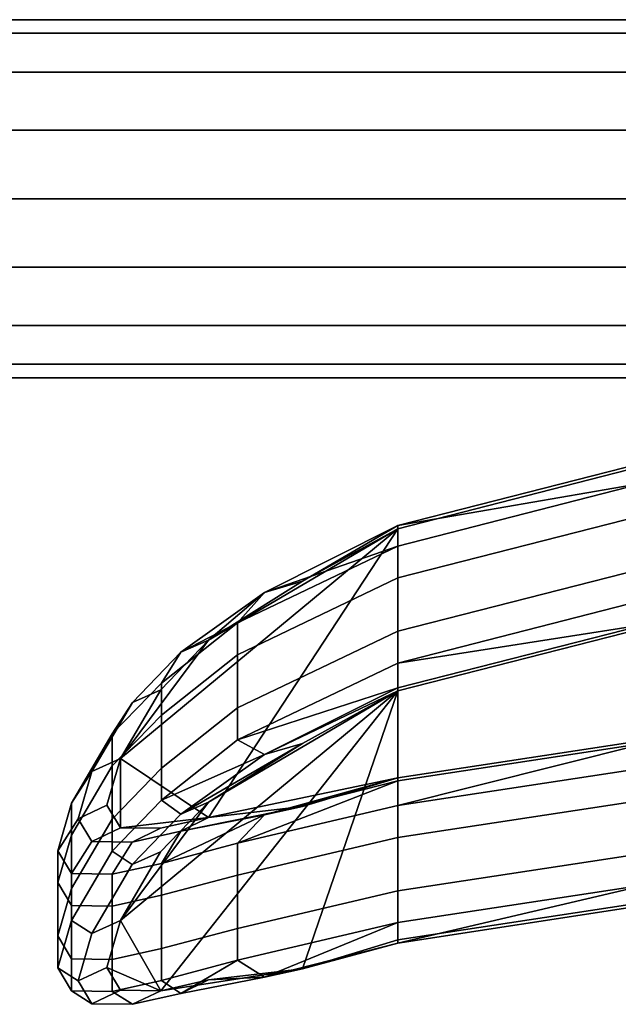
# Model space of a CAD drawing. Extents: x -0.018 to 0.683, y -0.215 to 0.015.
# Drawn here: x 0.153 to 0.208, y -0.215 to -0.124 of the extents above; entities that cross this region are included whole.
import ezdxf

# ---------------------------------------------------------------- set-up
doc = ezdxf.new("R2010")
doc.units = 0
doc.layers.add('L3_BAR', color=7, linetype='CONTINUOUS')
doc.layers.add('L6_BACKREST', color=7, linetype='CONTINUOUS')

msp = doc.modelspace()

# ---------------------------------------------------------------- linework, layer by layer
at = {"layer": 'L3_BAR', "color": 8, "invisible_edges": 9}
for points in [[(0.1445, -0.1245, 0.108232), (0.3415, -0.125756, 0.101917), (0.1445, -0.125756, 0.101917), (0.1445, -0.1245, 0.108232)], [(0.3415, -0.125756, 0.101917), (0.1445, -0.1245, 0.108232), (0.3415, -0.1245, 0.108232), (0.3415, -0.125756, 0.101917)], [(0.1445, -0.125756, 0.114546), (0.3415, -0.1245, 0.108232), (0.1445, -0.1245, 0.108232), (0.1445, -0.125756, 0.114546)], [(0.3415, -0.1245, 0.108232), (0.1445, -0.125756, 0.114546), (0.3415, -0.125756, 0.114546), (0.3415, -0.1245, 0.108232)], [(0.1445, -0.125756, 0.101917), (0.3415, -0.129333, 0.096564), (0.1445, -0.129333, 0.096564), (0.1445, -0.125756, 0.101917)], [(0.3415, -0.129333, 0.096564), (0.1445, -0.125756, 0.101917), (0.3415, -0.125756, 0.101917), (0.3415, -0.129333, 0.096564)], [(0.1445, -0.129333, 0.119899), (0.3415, -0.125756, 0.114546), (0.1445, -0.125756, 0.114546), (0.1445, -0.129333, 0.119899)], [(0.3415, -0.125756, 0.114546), (0.1445, -0.129333, 0.119899), (0.3415, -0.129333, 0.119899), (0.3415, -0.125756, 0.114546)], [(0.3415, -0.129333, 0.096564), (0.1445, -0.134686, 0.092988), (0.1445, -0.129333, 0.096564), (0.3415, -0.129333, 0.096564)], [(0.1445, -0.134686, 0.092988), (0.3415, -0.129333, 0.096564), (0.3415, -0.134686, 0.092988), (0.1445, -0.134686, 0.092988)], [(0.3415, -0.134686, 0.123476), (0.1445, -0.129333, 0.119899), (0.1445, -0.134686, 0.123476), (0.3415, -0.134686, 0.123476)], [(0.1445, -0.129333, 0.119899), (0.3415, -0.134686, 0.123476), (0.3415, -0.129333, 0.119899), (0.1445, -0.129333, 0.119899)], [(0.3415, -0.134686, 0.092988), (0.1445, -0.141, 0.091732), (0.1445, -0.134686, 0.092988), (0.3415, -0.134686, 0.092988)], [(0.1445, -0.141, 0.091732), (0.3415, -0.134686, 0.092988), (0.3415, -0.141, 0.091732), (0.1445, -0.141, 0.091732)], [(0.3415, -0.141, 0.124732), (0.1445, -0.134686, 0.123476), (0.1445, -0.141, 0.124732), (0.3415, -0.141, 0.124732)], [(0.1445, -0.134686, 0.123476), (0.3415, -0.141, 0.124732), (0.3415, -0.134686, 0.123476), (0.1445, -0.134686, 0.123476)], [(0.3415, -0.147314, 0.123476), (0.1445, -0.141, 0.124732), (0.1445, -0.147314, 0.123476), (0.3415, -0.147314, 0.123476)], [(0.1445, -0.141, 0.124732), (0.3415, -0.147314, 0.123476), (0.3415, -0.141, 0.124732), (0.1445, -0.141, 0.124732)], [(0.3415, -0.141, 0.091732), (0.1445, -0.147314, 0.092988), (0.1445, -0.141, 0.091732), (0.3415, -0.141, 0.091732)], [(0.1445, -0.147314, 0.092988), (0.3415, -0.141, 0.091732), (0.3415, -0.147314, 0.092988), (0.1445, -0.147314, 0.092988)], [(0.3415, -0.152667, 0.119899), (0.1445, -0.147314, 0.123476), (0.1445, -0.152667, 0.119899), (0.3415, -0.152667, 0.119899)], [(0.1445, -0.147314, 0.123476), (0.3415, -0.152667, 0.119899), (0.3415, -0.147314, 0.123476), (0.1445, -0.147314, 0.123476)], [(0.3415, -0.147314, 0.092988), (0.1445, -0.152667, 0.096564), (0.1445, -0.147314, 0.092988), (0.3415, -0.147314, 0.092988)], [(0.1445, -0.152667, 0.096564), (0.3415, -0.147314, 0.092988), (0.3415, -0.152667, 0.096564), (0.1445, -0.152667, 0.096564)], [(0.3415, -0.152667, 0.119899), (0.1445, -0.156244, 0.114546), (0.3415, -0.156244, 0.114546), (0.3415, -0.152667, 0.119899)], [(0.1445, -0.156244, 0.114546), (0.3415, -0.152667, 0.119899), (0.1445, -0.152667, 0.119899), (0.1445, -0.156244, 0.114546)], [(0.3415, -0.156244, 0.101917), (0.1445, -0.152667, 0.096564), (0.3415, -0.152667, 0.096564), (0.3415, -0.156244, 0.101917)], [(0.1445, -0.152667, 0.096564), (0.3415, -0.156244, 0.101917), (0.1445, -0.156244, 0.101917), (0.1445, -0.152667, 0.096564)], [(0.3415, -0.1575, 0.108232), (0.1445, -0.156244, 0.101917), (0.3415, -0.156244, 0.101917), (0.3415, -0.1575, 0.108232)], [(0.1445, -0.156244, 0.101917), (0.3415, -0.1575, 0.108232), (0.1445, -0.1575, 0.108232), (0.1445, -0.156244, 0.101917)], [(0.3415, -0.156244, 0.114546), (0.1445, -0.1575, 0.108232), (0.3415, -0.1575, 0.108232), (0.3415, -0.156244, 0.114546)], [(0.1445, -0.1575, 0.108232), (0.3415, -0.156244, 0.114546), (0.1445, -0.156244, 0.114546), (0.1445, -0.1575, 0.108232)]]:
    msp.add_3dface(points, dxfattribs=at)
at = {"layer": 'L6_BACKREST', "color": 250}
for points, invisible_edges in [([(0.210768, -0.167128, 0.31708), (0.210768, -0.165248, 0.314631), (0.187832, -0.171119, 0.301477), (0.210768, -0.167128, 0.31708)], 8), ([(0.210768, -0.165528, 0.311426), (0.187832, -0.171119, 0.301477), (0.210768, -0.165248, 0.314631), (0.210768, -0.165528, 0.311426)], 9), ([(0.187832, -0.171119, 0.301477), (0.210768, -0.165528, 0.311426), (0.187832, -0.171405, 0.298208), (0.187832, -0.171119, 0.301477)], 9), ([(0.187832, -0.194345, 0.036003), (0.210768, -0.165528, 0.311426), (0.210768, -0.190853, 0.021965), (0.187832, -0.194345, 0.036003)], 9), ([(0.210768, -0.165528, 0.311426), (0.187832, -0.194345, 0.036003), (0.187832, -0.171405, 0.298208), (0.210768, -0.165528, 0.311426)], 9), ([(0.187832, -0.172997, 0.30397), (0.210768, -0.170069, 0.317337), (0.210768, -0.167128, 0.31708), (0.187832, -0.172997, 0.30397)], 9), ([(0.210768, -0.167128, 0.31708), (0.187832, -0.171119, 0.301477), (0.187832, -0.172997, 0.30397), (0.210768, -0.167128, 0.31708)], 8), ([(0.210768, -0.170069, 0.317337), (0.187832, -0.172997, 0.30397), (0.187832, -0.17594, 0.304228), (0.210768, -0.170069, 0.317337)], 9), ([(0.187832, -0.17594, 0.304228), (0.210768, -0.174974, 0.317766), (0.210768, -0.170069, 0.317337), (0.187832, -0.17594, 0.304228)], 9), ([(0.187832, -0.171405, 0.298208), (0.162278, -0.192569, 0.204811), (0.170397, -0.181677, 0.261112), (0.187832, -0.171405, 0.298208)], 8), ([(0.187832, -0.171405, 0.298208), (0.170392, -0.198006, 0.074319), (0.162278, -0.192569, 0.204811), (0.187832, -0.171405, 0.298208)], 8), ([(0.187832, -0.171405, 0.298208), (0.187832, -0.194345, 0.036003), (0.170392, -0.198006, 0.074319), (0.187832, -0.171405, 0.298208)], 8), ([(0.187832, -0.171405, 0.298208), (0.170397, -0.181677, 0.261112), (0.179048, -0.176246, 0.286039), (0.187832, -0.171405, 0.298208)], 8), ([(0.187832, -0.171119, 0.301477), (0.175534, -0.177264, 0.284675), (0.187832, -0.172997, 0.30397), (0.187832, -0.171119, 0.301477)], 8), ([(0.187832, -0.171119, 0.301477), (0.179048, -0.176246, 0.286039), (0.175534, -0.177264, 0.284675), (0.187832, -0.171119, 0.301477)], 8), ([(0.187832, -0.171119, 0.301477), (0.187832, -0.171405, 0.298208), (0.179048, -0.176246, 0.286039), (0.187832, -0.171119, 0.301477)], 8), ([(0.173049, -0.180064, 0.283893), (0.187832, -0.17594, 0.304228), (0.187832, -0.172997, 0.30397), (0.173049, -0.180064, 0.283893)], 9), ([(0.187832, -0.172997, 0.30397), (0.175534, -0.177264, 0.284675), (0.173049, -0.180064, 0.283893), (0.187832, -0.172997, 0.30397)], 8), ([(0.187832, -0.180836, 0.304656), (0.210768, -0.177914, 0.318023), (0.210768, -0.174974, 0.317766), (0.187832, -0.180836, 0.304656)], 9), ([(0.210768, -0.174974, 0.317766), (0.187832, -0.17594, 0.304228), (0.187832, -0.180836, 0.304656), (0.210768, -0.174974, 0.317766)], 9), ([(0.187832, -0.17594, 0.304228), (0.173049, -0.180064, 0.283893), (0.173049, -0.183008, 0.28415), (0.187832, -0.17594, 0.304228)], 9), ([(0.173049, -0.183008, 0.28415), (0.187832, -0.180836, 0.304656), (0.187832, -0.17594, 0.304228), (0.173049, -0.183008, 0.28415)], 9), ([(0.179048, -0.176246, 0.286039), (0.170397, -0.181677, 0.261112), (0.175534, -0.177264, 0.284675), (0.179048, -0.176246, 0.286039)], 8), ([(0.175534, -0.177264, 0.284675), (0.167853, -0.182776, 0.262072), (0.173049, -0.180064, 0.283893), (0.175534, -0.177264, 0.284675)], 8), ([(0.175534, -0.177264, 0.284675), (0.170397, -0.181677, 0.261112), (0.167853, -0.182776, 0.262072), (0.175534, -0.177264, 0.284675)], 8), ([(0.210768, -0.177914, 0.318023), (0.187832, -0.183779, 0.304913), (0.210768, -0.180191, 0.315939), (0.210768, -0.177914, 0.318023)], 8), ([(0.210768, -0.177914, 0.318023), (0.187832, -0.180836, 0.304656), (0.187832, -0.183779, 0.304913), (0.210768, -0.177914, 0.318023)], 9), ([(0.166055, -0.185634, 0.262933), (0.173049, -0.183008, 0.28415), (0.173049, -0.180064, 0.283893), (0.166055, -0.185634, 0.262933)], 9), ([(0.173049, -0.180064, 0.283893), (0.167853, -0.182776, 0.262072), (0.166055, -0.185634, 0.262933), (0.173049, -0.180064, 0.283893)], 8), ([(0.187832, -0.186062, 0.302784), (0.210768, -0.180471, 0.312733), (0.210768, -0.180191, 0.315939), (0.187832, -0.186062, 0.302784)], 9), ([(0.210768, -0.180191, 0.315939), (0.187832, -0.183779, 0.304913), (0.187832, -0.186062, 0.302784), (0.210768, -0.180191, 0.315939)], 8), ([(0.210768, -0.180471, 0.312733), (0.187832, -0.186062, 0.302784), (0.187832, -0.186348, 0.299516), (0.210768, -0.180471, 0.312733)], 9), ([(0.210768, -0.180471, 0.312733), (0.187832, -0.209288, 0.03731), (0.210768, -0.205796, 0.023272), (0.210768, -0.180471, 0.312733)], 9), ([(0.187832, -0.209288, 0.03731), (0.210768, -0.180471, 0.312733), (0.187832, -0.186348, 0.299516), (0.187832, -0.209288, 0.03731)], 9), ([(0.173049, -0.187901, 0.284578), (0.187832, -0.183779, 0.304913), (0.187832, -0.180836, 0.304656), (0.173049, -0.187901, 0.284578)], 9), ([(0.187832, -0.180836, 0.304656), (0.173049, -0.183008, 0.28415), (0.173049, -0.187901, 0.284578), (0.187832, -0.180836, 0.304656)], 9), ([(0.170397, -0.181677, 0.261112), (0.162278, -0.192569, 0.204811), (0.165989, -0.186255, 0.240929), (0.170397, -0.181677, 0.261112)], 8), ([(0.163373, -0.187414, 0.241576), (0.170397, -0.181677, 0.261112), (0.165989, -0.186255, 0.240929), (0.163373, -0.187414, 0.241576)], 9), ([(0.170397, -0.181677, 0.261112), (0.163373, -0.187414, 0.241576), (0.167853, -0.182776, 0.262072), (0.170397, -0.181677, 0.261112)], 9), ([(0.163373, -0.187414, 0.241576), (0.166055, -0.185634, 0.262933), (0.167853, -0.182776, 0.262072), (0.163373, -0.187414, 0.241576)], 9), ([(0.173049, -0.183008, 0.28415), (0.166055, -0.185634, 0.262933), (0.166055, -0.188576, 0.263191), (0.173049, -0.183008, 0.28415)], 9), ([(0.166055, -0.188576, 0.263191), (0.173049, -0.187901, 0.284578), (0.173049, -0.183008, 0.28415), (0.166055, -0.188576, 0.263191)], 9), ([(0.187832, -0.183779, 0.304913), (0.173049, -0.190845, 0.284836), (0.187832, -0.186062, 0.302784), (0.187832, -0.183779, 0.304913)], 8), ([(0.187832, -0.183779, 0.304913), (0.173049, -0.187901, 0.284578), (0.173049, -0.190845, 0.284836), (0.187832, -0.183779, 0.304913)], 9), ([(0.161523, -0.190313, 0.242216), (0.166055, -0.188576, 0.263191), (0.166055, -0.185634, 0.262933), (0.161523, -0.190313, 0.242216)], 9), ([(0.166055, -0.185634, 0.262933), (0.163373, -0.187414, 0.241576), (0.161523, -0.190313, 0.242216), (0.166055, -0.185634, 0.262933)], 9), ([(0.15963, -0.193771, 0.205185), (0.165989, -0.186255, 0.240929), (0.162278, -0.192569, 0.204811), (0.15963, -0.193771, 0.205185)], 9), ([(0.165989, -0.186255, 0.240929), (0.15963, -0.193771, 0.205185), (0.163373, -0.187414, 0.241576), (0.165989, -0.186255, 0.240929)], 9), ([(0.187832, -0.186348, 0.299516), (0.170392, -0.196607, 0.262417), (0.162271, -0.207504, 0.206117), (0.187832, -0.186348, 0.299516)], 8), ([(0.187832, -0.186348, 0.299516), (0.162271, -0.207504, 0.206117), (0.165989, -0.213966, 0.096297), (0.187832, -0.186348, 0.299516)], 8), ([(0.187832, -0.186348, 0.299516), (0.165989, -0.213966, 0.096297), (0.179048, -0.211943, 0.050135), (0.187832, -0.186348, 0.299516)], 8), ([(0.187832, -0.186348, 0.299516), (0.179048, -0.191189, 0.287346), (0.170392, -0.196607, 0.262417), (0.187832, -0.186348, 0.299516)], 8), ([(0.187832, -0.186062, 0.302784), (0.173049, -0.190845, 0.284836), (0.175534, -0.192207, 0.285982), (0.187832, -0.186062, 0.302784)], 8), ([(0.187832, -0.186062, 0.302784), (0.175534, -0.192207, 0.285982), (0.187832, -0.186348, 0.299516), (0.187832, -0.186062, 0.302784)], 8), ([(0.187832, -0.186348, 0.299516), (0.175534, -0.192207, 0.285982), (0.179048, -0.191189, 0.287346), (0.187832, -0.186348, 0.299516)], 8), ([(0.187832, -0.186348, 0.299516), (0.179048, -0.211943, 0.050135), (0.187832, -0.209288, 0.03731), (0.187832, -0.186348, 0.299516)], 8), ([(0.15963, -0.193771, 0.205185), (0.161523, -0.190313, 0.242216), (0.163373, -0.187414, 0.241576), (0.15963, -0.193771, 0.205185)], 9), ([(0.166055, -0.188576, 0.263191), (0.161523, -0.190313, 0.242216), (0.161523, -0.193252, 0.242473), (0.166055, -0.188576, 0.263191)], 9), ([(0.161523, -0.193252, 0.242473), (0.166055, -0.193474, 0.263619), (0.166055, -0.188576, 0.263191), (0.161523, -0.193252, 0.242473)], 9), ([(0.166055, -0.193474, 0.263619), (0.173049, -0.190845, 0.284836), (0.173049, -0.187901, 0.284578), (0.166055, -0.193474, 0.263619)], 9), ([(0.173049, -0.187901, 0.284578), (0.166055, -0.188576, 0.263191), (0.166055, -0.193474, 0.263619), (0.173049, -0.187901, 0.284578)], 9), ([(0.157757, -0.196699, 0.205631), (0.161523, -0.193252, 0.242473), (0.161523, -0.190313, 0.242216), (0.157757, -0.196699, 0.205631)], 9), ([(0.161523, -0.190313, 0.242216), (0.15963, -0.193771, 0.205185), (0.157757, -0.196699, 0.205631), (0.161523, -0.190313, 0.242216)], 9), ([(0.175534, -0.192207, 0.285982), (0.173049, -0.190845, 0.284836), (0.166055, -0.196416, 0.263877), (0.175534, -0.192207, 0.285982)], 8), ([(0.173049, -0.190845, 0.284836), (0.166055, -0.193474, 0.263619), (0.166055, -0.196416, 0.263877), (0.173049, -0.190845, 0.284836)], 9), ([(0.179048, -0.191189, 0.287346), (0.167852, -0.197714, 0.263379), (0.170392, -0.196607, 0.262417), (0.179048, -0.191189, 0.287346)], 8), ([(0.179048, -0.191189, 0.287346), (0.175534, -0.192207, 0.285982), (0.167852, -0.197714, 0.263379), (0.179048, -0.191189, 0.287346)], 8), ([(0.187832, -0.194631, 0.032733), (0.210768, -0.190853, 0.021965), (0.210768, -0.191133, 0.01876), (0.187832, -0.194631, 0.032733)], 9), ([(0.210768, -0.190853, 0.021965), (0.187832, -0.194631, 0.032733), (0.187832, -0.194345, 0.036003), (0.210768, -0.190853, 0.021965)], 9), ([(0.210768, -0.191133, 0.01876), (0.187832, -0.196914, 0.030604), (0.187832, -0.194631, 0.032733), (0.210768, -0.191133, 0.01876)], 8), ([(0.210768, -0.19341, 0.016675), (0.187832, -0.196914, 0.030604), (0.210768, -0.191133, 0.01876), (0.210768, -0.19341, 0.016675)], 8), ([(0.175534, -0.192207, 0.285982), (0.166055, -0.196416, 0.263877), (0.167852, -0.197714, 0.263379), (0.175534, -0.192207, 0.285982)], 8), ([(0.158379, -0.198119, 0.168439), (0.162278, -0.192569, 0.204811), (0.161036, -0.196884, 0.168331), (0.158379, -0.198119, 0.168439)], 9), ([(0.162278, -0.192569, 0.204811), (0.158379, -0.198119, 0.168439), (0.15963, -0.193771, 0.205185), (0.162278, -0.192569, 0.204811)], 9), ([(0.162278, -0.192569, 0.204811), (0.162271, -0.198961, 0.131655), (0.161036, -0.196884, 0.168331), (0.162278, -0.192569, 0.204811)], 8), ([(0.162278, -0.192569, 0.204811), (0.170392, -0.198006, 0.074319), (0.162271, -0.198961, 0.131655), (0.162278, -0.192569, 0.204811)], 8), ([(0.161523, -0.193252, 0.242473), (0.157757, -0.196699, 0.205631), (0.157757, -0.199637, 0.205888), (0.161523, -0.193252, 0.242473)], 9), ([(0.157757, -0.199637, 0.205888), (0.161523, -0.198159, 0.242903), (0.161523, -0.193252, 0.242473), (0.157757, -0.199637, 0.205888)], 9), ([(0.158379, -0.198119, 0.168439), (0.157757, -0.196699, 0.205631), (0.15963, -0.193771, 0.205185), (0.158379, -0.198119, 0.168439)], 9), ([(0.166055, -0.193474, 0.263619), (0.161523, -0.193252, 0.242473), (0.161523, -0.198159, 0.242903), (0.166055, -0.193474, 0.263619)], 9), ([(0.161523, -0.198159, 0.242903), (0.166055, -0.196416, 0.263877), (0.166055, -0.193474, 0.263619), (0.161523, -0.198159, 0.242903)], 9), ([(0.210768, -0.19341, 0.016675), (0.187832, -0.199857, 0.030862), (0.187832, -0.196914, 0.030604), (0.210768, -0.19341, 0.016675)], 9), ([(0.187832, -0.199857, 0.030862), (0.210768, -0.19341, 0.016675), (0.210768, -0.196351, 0.016932), (0.187832, -0.199857, 0.030862)], 9), ([(0.170392, -0.198006, 0.074319), (0.187832, -0.194345, 0.036003), (0.179048, -0.197, 0.048828), (0.170392, -0.198006, 0.074319)], 8), ([(0.187832, -0.194631, 0.032733), (0.173049, -0.200387, 0.051604), (0.175534, -0.197765, 0.050347), (0.187832, -0.194631, 0.032733)], 8), ([(0.187832, -0.194631, 0.032733), (0.187832, -0.196914, 0.030604), (0.173049, -0.200387, 0.051604), (0.187832, -0.194631, 0.032733)], 8), ([(0.175534, -0.197765, 0.050347), (0.179048, -0.197, 0.048828), (0.187832, -0.194345, 0.036003), (0.175534, -0.197765, 0.050347)], 8), ([(0.175534, -0.197765, 0.050347), (0.187832, -0.194345, 0.036003), (0.187832, -0.194631, 0.032733), (0.175534, -0.197765, 0.050347)], 8), ([(0.1565, -0.201068, 0.168697), (0.157757, -0.199637, 0.205888), (0.157757, -0.196699, 0.205631), (0.1565, -0.201068, 0.168697)], 9), ([(0.157757, -0.196699, 0.205631), (0.158379, -0.198119, 0.168439), (0.1565, -0.201068, 0.168697), (0.157757, -0.196699, 0.205631)], 9), ([(0.161523, -0.201098, 0.24316), (0.167852, -0.197714, 0.263379), (0.166055, -0.196416, 0.263877), (0.161523, -0.201098, 0.24316)], 9), ([(0.166055, -0.196416, 0.263877), (0.161523, -0.198159, 0.242903), (0.161523, -0.201098, 0.24316), (0.166055, -0.196416, 0.263877)], 9), ([(0.170392, -0.196607, 0.262417), (0.165981, -0.20118, 0.242234), (0.162271, -0.207504, 0.206117), (0.170392, -0.196607, 0.262417)], 8), ([(0.170392, -0.196607, 0.262417), (0.16337, -0.20235, 0.242883), (0.165981, -0.20118, 0.242234), (0.170392, -0.196607, 0.262417)], 9), ([(0.16337, -0.20235, 0.242883), (0.170392, -0.196607, 0.262417), (0.167852, -0.197714, 0.263379), (0.16337, -0.20235, 0.242883)], 9), ([(0.210768, -0.196351, 0.016932), (0.187832, -0.204752, 0.03129), (0.187832, -0.199857, 0.030862), (0.210768, -0.196351, 0.016932)], 9), ([(0.187832, -0.204752, 0.03129), (0.210768, -0.196351, 0.016932), (0.210768, -0.201256, 0.017362), (0.187832, -0.204752, 0.03129)], 9), ([(0.162271, -0.198961, 0.131655), (0.158379, -0.198119, 0.168439), (0.161036, -0.196884, 0.168331), (0.162271, -0.198961, 0.131655)], 9), ([(0.167852, -0.197714, 0.263379), (0.161523, -0.201098, 0.24316), (0.16337, -0.20235, 0.242883), (0.167852, -0.197714, 0.263379)], 9), ([(0.175534, -0.197765, 0.050347), (0.166055, -0.202232, 0.073212), (0.167852, -0.199263, 0.073564), (0.175534, -0.197765, 0.050347)], 8), ([(0.175534, -0.197765, 0.050347), (0.173049, -0.200387, 0.051604), (0.166055, -0.202232, 0.073212), (0.175534, -0.197765, 0.050347)], 8), ([(0.170392, -0.198006, 0.074319), (0.179048, -0.197, 0.048828), (0.167852, -0.199263, 0.073564), (0.170392, -0.198006, 0.074319)], 8), ([(0.167852, -0.199263, 0.073564), (0.179048, -0.197, 0.048828), (0.175534, -0.197765, 0.050347), (0.167852, -0.199263, 0.073564)], 8), ([(0.187832, -0.199857, 0.030862), (0.173049, -0.200387, 0.051604), (0.187832, -0.196914, 0.030604), (0.187832, -0.199857, 0.030862)], 9), ([(0.159627, -0.200215, 0.131497), (0.1565, -0.201068, 0.168697), (0.158379, -0.198119, 0.168439), (0.159627, -0.200215, 0.131497)], 9), ([(0.157757, -0.204549, 0.206318), (0.161523, -0.201098, 0.24316), (0.161523, -0.198159, 0.242903), (0.157757, -0.204549, 0.206318)], 9), ([(0.161523, -0.198159, 0.242903), (0.157757, -0.199637, 0.205888), (0.157757, -0.204549, 0.206318), (0.161523, -0.198159, 0.242903)], 9), ([(0.158379, -0.198119, 0.168439), (0.162271, -0.198961, 0.131655), (0.159627, -0.200215, 0.131497), (0.158379, -0.198119, 0.168439)], 9), ([(0.162271, -0.198961, 0.131655), (0.170392, -0.198006, 0.074319), (0.165981, -0.199005, 0.094989), (0.162271, -0.198961, 0.131655)], 8), ([(0.16337, -0.20027, 0.094553), (0.170392, -0.198006, 0.074319), (0.167852, -0.199263, 0.073564), (0.16337, -0.20027, 0.094553)], 9), ([(0.170392, -0.198006, 0.074319), (0.16337, -0.20027, 0.094553), (0.165981, -0.199005, 0.094989), (0.170392, -0.198006, 0.074319)], 9), ([(0.165981, -0.199005, 0.094989), (0.159627, -0.200215, 0.131497), (0.162271, -0.198961, 0.131655), (0.165981, -0.199005, 0.094989)], 9), ([(0.159627, -0.200215, 0.131497), (0.165981, -0.199005, 0.094989), (0.16337, -0.20027, 0.094553), (0.159627, -0.200215, 0.131497)], 9), ([(0.166055, -0.202232, 0.073212), (0.16337, -0.20027, 0.094553), (0.167852, -0.199263, 0.073564), (0.166055, -0.202232, 0.073212)], 9), ([(0.157757, -0.199637, 0.205888), (0.1565, -0.201068, 0.168697), (0.1565, -0.204005, 0.168954), (0.157757, -0.199637, 0.205888)], 9), ([(0.1565, -0.204005, 0.168954), (0.157757, -0.204549, 0.206318), (0.157757, -0.199637, 0.205888), (0.1565, -0.204005, 0.168954)], 9), ([(0.1565, -0.201068, 0.168697), (0.159627, -0.200215, 0.131497), (0.157757, -0.203179, 0.131567), (0.1565, -0.201068, 0.168697)], 9), ([(0.16337, -0.20027, 0.094553), (0.157757, -0.203179, 0.131567), (0.159627, -0.200215, 0.131497), (0.16337, -0.20027, 0.094553)], 9), ([(0.157757, -0.203179, 0.131567), (0.16337, -0.20027, 0.094553), (0.161523, -0.203243, 0.094427), (0.157757, -0.203179, 0.131567)], 9), ([(0.16337, -0.20027, 0.094553), (0.166055, -0.202232, 0.073212), (0.161523, -0.203243, 0.094427), (0.16337, -0.20027, 0.094553)], 9), ([(0.173049, -0.20333, 0.051862), (0.166055, -0.202232, 0.073212), (0.173049, -0.200387, 0.051604), (0.173049, -0.20333, 0.051862)], 9), ([(0.173049, -0.200387, 0.051604), (0.187832, -0.199857, 0.030862), (0.173049, -0.20333, 0.051862), (0.173049, -0.200387, 0.051604)], 9), ([(0.187832, -0.204752, 0.03129), (0.173049, -0.20333, 0.051862), (0.187832, -0.199857, 0.030862), (0.187832, -0.204752, 0.03129)], 9), ([(0.157757, -0.203179, 0.131567), (0.1565, -0.204005, 0.168954), (0.1565, -0.201068, 0.168697), (0.157757, -0.203179, 0.131567)], 9), ([(0.157757, -0.207487, 0.206575), (0.16337, -0.20235, 0.242883), (0.161523, -0.201098, 0.24316), (0.157757, -0.207487, 0.206575)], 9), ([(0.161523, -0.201098, 0.24316), (0.157757, -0.204549, 0.206318), (0.157757, -0.207487, 0.206575), (0.161523, -0.201098, 0.24316)], 9), ([(0.165981, -0.20118, 0.242234), (0.159627, -0.208711, 0.206492), (0.162271, -0.207504, 0.206117), (0.165981, -0.20118, 0.242234)], 9), ([(0.159627, -0.208711, 0.206492), (0.165981, -0.20118, 0.242234), (0.16337, -0.20235, 0.242883), (0.159627, -0.208711, 0.206492)], 9), ([(0.210768, -0.201256, 0.017362), (0.187832, -0.207695, 0.031547), (0.187832, -0.204752, 0.03129), (0.210768, -0.201256, 0.017362)], 9), ([(0.187832, -0.207695, 0.031547), (0.210768, -0.201256, 0.017362), (0.210768, -0.204195, 0.017619), (0.187832, -0.207695, 0.031547)], 9), ([(0.166055, -0.205174, 0.073469), (0.161523, -0.203243, 0.094427), (0.166055, -0.202232, 0.073212), (0.166055, -0.205174, 0.073469)], 9), ([(0.166055, -0.202232, 0.073212), (0.173049, -0.20333, 0.051862), (0.166055, -0.205174, 0.073469), (0.166055, -0.202232, 0.073212)], 9), ([(0.1565, -0.204005, 0.168954), (0.157757, -0.203179, 0.131567), (0.157757, -0.206117, 0.131824), (0.1565, -0.204005, 0.168954)], 9), ([(0.16337, -0.20235, 0.242883), (0.157757, -0.207487, 0.206575), (0.159627, -0.208711, 0.206492), (0.16337, -0.20235, 0.242883)], 9), ([(0.161523, -0.203243, 0.094427), (0.157757, -0.206117, 0.131824), (0.157757, -0.203179, 0.131567), (0.161523, -0.203243, 0.094427)], 9), ([(0.157757, -0.206117, 0.131824), (0.1565, -0.20892, 0.169384), (0.1565, -0.204005, 0.168954), (0.157757, -0.206117, 0.131824)], 9), ([(0.157757, -0.204549, 0.206318), (0.1565, -0.204005, 0.168954), (0.1565, -0.20892, 0.169384), (0.157757, -0.204549, 0.206318)], 9), ([(0.157757, -0.206117, 0.131824), (0.161523, -0.203243, 0.094427), (0.161523, -0.206182, 0.094684), (0.157757, -0.206117, 0.131824)], 9), ([(0.161523, -0.203243, 0.094427), (0.166055, -0.205174, 0.073469), (0.161523, -0.206182, 0.094684), (0.161523, -0.203243, 0.094427)], 9), ([(0.173049, -0.208224, 0.05229), (0.166055, -0.205174, 0.073469), (0.173049, -0.20333, 0.051862), (0.173049, -0.208224, 0.05229)], 9), ([(0.173049, -0.20333, 0.051862), (0.187832, -0.204752, 0.03129), (0.173049, -0.208224, 0.05229), (0.173049, -0.20333, 0.051862)], 9), ([(0.1565, -0.20892, 0.169384), (0.157757, -0.207487, 0.206575), (0.157757, -0.204549, 0.206318), (0.1565, -0.20892, 0.169384)], 9), ([(0.187832, -0.207695, 0.031547), (0.173049, -0.208224, 0.05229), (0.187832, -0.204752, 0.03129), (0.187832, -0.207695, 0.031547)], 9), ([(0.187832, -0.209574, 0.034041), (0.187832, -0.207695, 0.031547), (0.210768, -0.204195, 0.017619), (0.187832, -0.209574, 0.034041)], 8), ([(0.187832, -0.209574, 0.034041), (0.210768, -0.204195, 0.017619), (0.210768, -0.206076, 0.020067), (0.187832, -0.209574, 0.034041)], 8), ([(0.166055, -0.210073, 0.073898), (0.161523, -0.206182, 0.094684), (0.166055, -0.205174, 0.073469), (0.166055, -0.210073, 0.073898)], 9), ([(0.166055, -0.205174, 0.073469), (0.173049, -0.208224, 0.05229), (0.166055, -0.210073, 0.073898), (0.166055, -0.205174, 0.073469)], 9), ([(0.210768, -0.205796, 0.023272), (0.187832, -0.209574, 0.034041), (0.210768, -0.206076, 0.020067), (0.210768, -0.205796, 0.023272)], 9), ([(0.187832, -0.209574, 0.034041), (0.210768, -0.205796, 0.023272), (0.187832, -0.209288, 0.03731), (0.187832, -0.209574, 0.034041)], 9), ([(0.1565, -0.20892, 0.169384), (0.157757, -0.206117, 0.131824), (0.157757, -0.211029, 0.132253), (0.1565, -0.20892, 0.169384)], 9), ([(0.161523, -0.206182, 0.094684), (0.157757, -0.211029, 0.132253), (0.157757, -0.206117, 0.131824), (0.161523, -0.206182, 0.094684)], 9), ([(0.157757, -0.211029, 0.132253), (0.161523, -0.206182, 0.094684), (0.161523, -0.211089, 0.095113), (0.157757, -0.211029, 0.132253)], 9), ([(0.161523, -0.206182, 0.094684), (0.166055, -0.210073, 0.073898), (0.161523, -0.211089, 0.095113), (0.161523, -0.206182, 0.094684)], 9), ([(0.158379, -0.213061, 0.169746), (0.157757, -0.207487, 0.206575), (0.1565, -0.211857, 0.169641), (0.158379, -0.213061, 0.169746)], 9), ([(0.157757, -0.207487, 0.206575), (0.1565, -0.20892, 0.169384), (0.1565, -0.211857, 0.169641), (0.157757, -0.207487, 0.206575)], 9), ([(0.157757, -0.207487, 0.206575), (0.158379, -0.213061, 0.169746), (0.159627, -0.208711, 0.206492), (0.157757, -0.207487, 0.206575)], 9), ([(0.162271, -0.207504, 0.206117), (0.158379, -0.213061, 0.169746), (0.161036, -0.211827, 0.169638), (0.162271, -0.207504, 0.206117)], 9), ([(0.158379, -0.213061, 0.169746), (0.162271, -0.207504, 0.206117), (0.159627, -0.208711, 0.206492), (0.158379, -0.213061, 0.169746)], 9), ([(0.162271, -0.207504, 0.206117), (0.161036, -0.211827, 0.169638), (0.165989, -0.213966, 0.096297), (0.162271, -0.207504, 0.206117)], 8), ([(0.173049, -0.208224, 0.05229), (0.187832, -0.207695, 0.031547), (0.173049, -0.211167, 0.052547), (0.173049, -0.208224, 0.05229)], 9), ([(0.173049, -0.211167, 0.052547), (0.187832, -0.207695, 0.031547), (0.175534, -0.212708, 0.051655), (0.173049, -0.211167, 0.052547)], 8), ([(0.175534, -0.212708, 0.051655), (0.187832, -0.207695, 0.031547), (0.187832, -0.209574, 0.034041), (0.175534, -0.212708, 0.051655)], 8), ([(0.173049, -0.211167, 0.052547), (0.166055, -0.210073, 0.073898), (0.173049, -0.208224, 0.05229), (0.173049, -0.211167, 0.052547)], 9), ([(0.157757, -0.211029, 0.132253), (0.1565, -0.211857, 0.169641), (0.1565, -0.20892, 0.169384), (0.157757, -0.211029, 0.132253)], 9), ([(0.179048, -0.211943, 0.050135), (0.187832, -0.209574, 0.034041), (0.187832, -0.209288, 0.03731), (0.179048, -0.211943, 0.050135)], 8), ([(0.166055, -0.213015, 0.074155), (0.161523, -0.211089, 0.095113), (0.166055, -0.210073, 0.073898), (0.166055, -0.213015, 0.074155)], 9), ([(0.166055, -0.210073, 0.073898), (0.173049, -0.211167, 0.052547), (0.166055, -0.213015, 0.074155), (0.166055, -0.210073, 0.073898)], 9), ([(0.175534, -0.212708, 0.051655), (0.187832, -0.209574, 0.034041), (0.179048, -0.211943, 0.050135), (0.175534, -0.212708, 0.051655)], 8), ([(0.1565, -0.211857, 0.169641), (0.157757, -0.211029, 0.132253), (0.157757, -0.213967, 0.13251), (0.1565, -0.211857, 0.169641)], 9), ([(0.161523, -0.211089, 0.095113), (0.157757, -0.213967, 0.13251), (0.157757, -0.211029, 0.132253), (0.161523, -0.211089, 0.095113)], 9), ([(0.157757, -0.213967, 0.13251), (0.161523, -0.211089, 0.095113), (0.161523, -0.214028, 0.09537), (0.157757, -0.213967, 0.13251)], 9), ([(0.161523, -0.211089, 0.095113), (0.166055, -0.213015, 0.074155), (0.161523, -0.214028, 0.09537), (0.161523, -0.211089, 0.095113)], 9), ([(0.167853, -0.214211, 0.074871), (0.166055, -0.213015, 0.074155), (0.173049, -0.211167, 0.052547), (0.167853, -0.214211, 0.074871)], 8), ([(0.167853, -0.214211, 0.074871), (0.173049, -0.211167, 0.052547), (0.175534, -0.212708, 0.051655), (0.167853, -0.214211, 0.074871)], 8), ([(0.15963, -0.215161, 0.132805), (0.1565, -0.211857, 0.169641), (0.157757, -0.213967, 0.13251), (0.15963, -0.215161, 0.132805)], 9), ([(0.1565, -0.211857, 0.169641), (0.15963, -0.215161, 0.132805), (0.158379, -0.213061, 0.169746), (0.1565, -0.211857, 0.169641)], 9), ([(0.158379, -0.213061, 0.169746), (0.162278, -0.213912, 0.132963), (0.161036, -0.211827, 0.169638), (0.158379, -0.213061, 0.169746)], 9), ([(0.161036, -0.211827, 0.169638), (0.162278, -0.213912, 0.132963), (0.165989, -0.213966, 0.096297), (0.161036, -0.211827, 0.169638)], 8), ([(0.165989, -0.213966, 0.096297), (0.170397, -0.212962, 0.075626), (0.179048, -0.211943, 0.050135), (0.165989, -0.213966, 0.096297)], 8), ([(0.170397, -0.212962, 0.075626), (0.175534, -0.212708, 0.051655), (0.179048, -0.211943, 0.050135), (0.170397, -0.212962, 0.075626)], 8), ([(0.162278, -0.213912, 0.132963), (0.158379, -0.213061, 0.169746), (0.15963, -0.215161, 0.132805), (0.162278, -0.213912, 0.132963)], 9), ([(0.167853, -0.214211, 0.074871), (0.161523, -0.214028, 0.09537), (0.166055, -0.213015, 0.074155), (0.167853, -0.214211, 0.074871)], 9), ([(0.170397, -0.212962, 0.075626), (0.163373, -0.21522, 0.095861), (0.167853, -0.214211, 0.074871), (0.170397, -0.212962, 0.075626)], 9), ([(0.163373, -0.21522, 0.095861), (0.170397, -0.212962, 0.075626), (0.165989, -0.213966, 0.096297), (0.163373, -0.21522, 0.095861)], 9), ([(0.170397, -0.212962, 0.075626), (0.167853, -0.214211, 0.074871), (0.175534, -0.212708, 0.051655), (0.170397, -0.212962, 0.075626)], 8), ([(0.163373, -0.21522, 0.095861), (0.157757, -0.213967, 0.13251), (0.161523, -0.214028, 0.09537), (0.163373, -0.21522, 0.095861)], 9), ([(0.157757, -0.213967, 0.13251), (0.163373, -0.21522, 0.095861), (0.15963, -0.215161, 0.132805), (0.157757, -0.213967, 0.13251)], 9), ([(0.15963, -0.215161, 0.132805), (0.165989, -0.213966, 0.096297), (0.162278, -0.213912, 0.132963), (0.15963, -0.215161, 0.132805)], 9), ([(0.165989, -0.213966, 0.096297), (0.15963, -0.215161, 0.132805), (0.163373, -0.21522, 0.095861), (0.165989, -0.213966, 0.096297)], 9), ([(0.161523, -0.214028, 0.09537), (0.167853, -0.214211, 0.074871), (0.163373, -0.21522, 0.095861), (0.161523, -0.214028, 0.09537)], 9)]:
    msp.add_3dface(points, dxfattribs=dict(at, invisible_edges=invisible_edges))

doc.saveas('drawing.dxf')
